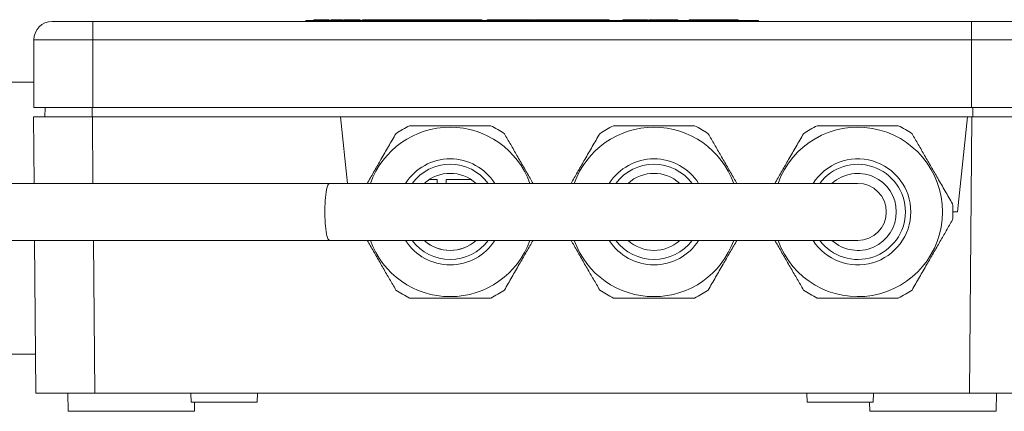
# Model space of a CAD drawing. Units: millimetres. Extents: x -512 to 583, y -484 to 643.
# Drawn here: x 94 to 203, y 597 to 641 of the extents above; entities that cross this region are included whole.
import ezdxf

# ---------------------------------------------------------------- set-up
doc = ezdxf.new("R2010")
doc.units = ezdxf.units.MM

msp = doc.modelspace()

# ---------------------------------------------------------------- linework, layer by layer
at = {"color": 7, "linetype": 'Continuous', "lineweight": 18}
for p, q in [((98.03, 640.44), (102.53, 640.44)), ((102.53, 640.44), (102.53, 638.44)), ((102.53, 640.44), (199.53, 640.44)), ((126.03, 640.54), (126.03, 640.44)), ((126.03, 640.54), (128.03, 640.54)), ((127.2, 640.64), (126.92, 640.64)), ((126.92, 640.64), (126.92, 640.54)), ((127.2, 640.64), (127.2, 640.54)), ((127.49, 640.64), (127.2, 640.64)), ((127.49, 640.64), (127.49, 640.54)), ((127.63, 640.64), (127.63, 640.54)), ((128.03, 640.54), (128.03, 640.44)), ((128.03, 640.54), (174.03, 640.54)), ((128.05, 640.64), (128.05, 640.54)), ((128.29, 640.64), (128.05, 640.64)), ((128.29, 640.64), (128.29, 640.54)), ((128.62, 640.64), (128.29, 640.64)), ((128.62, 640.64), (128.62, 640.54)), ((128.79, 640.64), (128.79, 640.54)), ((129.48, 640.64), (129.48, 640.54)), ((130.11, 640.64), (130.11, 640.54)), ((130.12, 640.64), (130.12, 640.54)), ((130.12, 640.64), (130.12, 640.54)), ((130.26, 640.64), (130.26, 640.54)), ((130.46, 640.64), (130.26, 640.64)), ((130.72, 640.64), (130.46, 640.64)), ((130.46, 640.64), (130.46, 640.54)), ((130.72, 640.64), (130.72, 640.54)), ((132.03, 640.64), (130.72, 640.64)), ((130.72, 640.64), (130.72, 640.54)), ((130.72, 640.64), (130.72, 640.64)), ((132.03, 640.64), (132.03, 640.54)), ((132.31, 640.64), (132.31, 640.54)), ((132.5, 640.64), (132.5, 640.54)), ((132.95, 640.64), (132.95, 640.54)), ((133.59, 640.64), (133.59, 640.54)), ((133.69, 640.64), (133.61, 640.64)), ((133.69, 640.64), (133.69, 640.54)), ((133.85, 640.64), (133.69, 640.64)), ((133.85, 640.64), (133.85, 640.54)), ((134.16, 640.64), (133.85, 640.64)), ((134.16, 640.64), (134.16, 640.54)), ((134.41, 640.64), (134.16, 640.64)), ((134.41, 640.64), (134.41, 640.54)), ((134.5, 640.64), (134.5, 640.54)), ((135.13, 640.64), (135.13, 640.54)), ((135.34, 640.64), (135.34, 640.54)), ((136.08, 640.64), (135.34, 640.64)), ((136.08, 640.64), (136.08, 640.54)), ((136.26, 640.64), (136.26, 640.54)), ((137.57, 640.64), (136.26, 640.64)), ((137.57, 640.64), (137.57, 640.54)), ((137.83, 640.64), (137.57, 640.64)), ((137.85, 640.64), (137.85, 640.54)), ((138.47, 640.64), (138.47, 640.54)), ((138.98, 640.64), (138.98, 640.54)), ((139.13, 640.64), (139.13, 640.54)), ((139.37, 640.64), (139.15, 640.64)), ((139.39, 640.64), (139.39, 640.54)), ((140.01, 640.64), (140.01, 640.54)), ((140.67, 640.64), (140.67, 640.54)), ((141.12, 640.64), (140.69, 640.64)), ((141.38, 640.64), (141.12, 640.64)), ((141.12, 640.64), (141.12, 640.54)), ((141.38, 640.64), (141.38, 640.54)), ((141.54, 640.64), (141.38, 640.64)), ((141.54, 640.64), (141.54, 640.54)), ((142.35, 640.64), (141.54, 640.64)), ((142.35, 640.64), (142.35, 640.54)), ((142.66, 640.64), (142.35, 640.64)), ((142.66, 640.64), (142.66, 640.54)), ((143.46, 640.64), (142.66, 640.64)), ((143.46, 640.64), (143.46, 640.54)), ((143.48, 640.64), (143.48, 640.54)), ((143.52, 640.64), (143.5, 640.64)), ((143.54, 640.64), (143.54, 640.54)), ((143.89, 640.64), (143.89, 640.54)), ((144.55, 640.64), (144.55, 640.54)), ((144.66, 640.64), (144.59, 640.64)), ((144.93, 640.64), (144.93, 640.54)), ((145.48, 640.64), (145.48, 640.54)), ((146.05, 640.64), (146.05, 640.54)), ((146.21, 640.64), (146.05, 640.64)), ((146.64, 640.64), (146.21, 640.64)), ((146.21, 640.64), (146.21, 640.54)), ((146.64, 640.64), (146.64, 640.54)), ((147.33, 640.64), (146.64, 640.64)), ((147.33, 640.64), (147.33, 640.54)), ((147.75, 640.64), (147.33, 640.64)), ((147.75, 640.64), (147.75, 640.54)), ((148.49, 640.64), (147.75, 640.64)), ((148.49, 640.64), (148.49, 640.54)), ((149.56, 640.64), (149.56, 640.54)), ((149.85, 640.64), (149.58, 640.64)), ((149.87, 640.64), (149.87, 640.54)), ((150.92, 640.64), (150.92, 640.54)), ((151.31, 640.64), (151.31, 640.54)), ((151.93, 640.64), (151.93, 640.54)), ((152.44, 640.64), (152.44, 640.54)), ((152.59, 640.64), (152.59, 640.54)), ((152.85, 640.64), (152.85, 640.54)), ((153.04, 640.64), (153.04, 640.54)), ((153.18, 640.64), (153.09, 640.64)), ((153.49, 640.64), (153.49, 640.54)), ((154.13, 640.64), (154.13, 640.54)), ((154.18, 640.64), (154.17, 640.64)), ((154.18, 640.64), (154.18, 640.54)), ((154.22, 640.64), (154.2, 640.64)), ((154.22, 640.64), (154.22, 640.54)), ((154.51, 640.64), (154.22, 640.64)), ((154.53, 640.64), (154.53, 640.54)), ((154.53, 640.64), (155.26, 640.64)), ((155.26, 640.64), (155.26, 640.54)), ((155.54, 640.64), (155.26, 640.64)), ((155.54, 640.64), (155.54, 640.54)), ((156.52, 640.64), (155.54, 640.64)), ((156.8, 640.64), (156.52, 640.64)), ((156.52, 640.64), (156.52, 640.54)), ((156.8, 640.64), (156.8, 640.54)), ((156.8, 640.64), (157.13, 640.64)), ((157.13, 640.64), (157.13, 640.54)), ((158.39, 640.64), (157.13, 640.64)), ((158.39, 640.64), (158.39, 640.54)), ((158.39, 640.64), (159.53, 640.64)), ((159.53, 640.64), (159.53, 640.54)), ((161.03, 640.64), (161.03, 640.54)), ((161.03, 640.64), (163.78, 640.64)), ((163.78, 640.64), (163.78, 640.54)), ((163.93, 640.64), (163.93, 640.54)), ((164.12, 640.64), (164.12, 640.54)), ((164.57, 640.64), (164.57, 640.54)), ((165.21, 640.64), (165.21, 640.54)), ((165.25, 640.64), (165.59, 640.64)), ((165.59, 640.64), (165.59, 640.54)), ((165.64, 640.64), (165.59, 640.64)), ((165.64, 640.64), (165.64, 640.54)), ((165.85, 640.64), (165.85, 640.54)), ((165.89, 640.64), (166.37, 640.64)), ((166.41, 640.64), (166.41, 640.54)), ((167.13, 640.64), (166.87, 640.64)), ((166.87, 640.64), (166.87, 640.54)), ((167.13, 640.64), (167.13, 640.54)), ((168.67, 640.64), (168.37, 640.64)), ((168.37, 640.64), (168.37, 640.54)), ((168.67, 640.64), (168.67, 640.54)), ((168.9, 640.64), (168.67, 640.64)), ((168.9, 640.64), (168.9, 640.54)), ((169.75, 640.64), (168.9, 640.64)), ((169.75, 640.64), (169.75, 640.54)), ((169.98, 640.64), (169.75, 640.64)), ((169.98, 640.64), (169.98, 640.54)), ((170.28, 640.64), (169.98, 640.64)), ((170.28, 640.64), (170.28, 640.54)), ((171.68, 640.64), (170.28, 640.64)), ((171.68, 640.64), (171.68, 640.54)), ((171.68, 640.64), (172.88, 640.64)), ((172.88, 640.54), (172.88, 640.64)), ((172.88, 640.64), (173.54, 640.64)), ((173.54, 640.64), (173.54, 640.54)), ((173.54, 640.64), (173.78, 640.64)), ((173.78, 640.54), (173.78, 640.64)), ((174.03, 640.54), (174.03, 640.44)), ((174.03, 640.54), (176.03, 640.54)), ((176.03, 640.54), (176.03, 640.44)), ((199.53, 640.44), (199.53, 638.44)), ((199.53, 640.44), (204.03, 640.44)), ((96.03, 630.94), (96.03, 638.44)), ((102.53, 638.44), (96.03, 638.44)), ((102.53, 630.94), (102.53, 638.44)), ((199.53, 638.44), (102.53, 638.44)), ((199.53, 630.94), (199.53, 638.44)), ((206.03, 638.44), (199.53, 638.44)), ((96.03, 633.74), (70.57, 633.74)), ((96.03, 630.94), (102.53, 630.94)), ((97.25, 629.94), (97.27, 630.94)), ((102.47, 629.94), (102.47, 630.94)), ((102.53, 630.94), (199.53, 630.94)), ((199.53, 630.94), (206.03, 630.94)), ((96.05, 622.59), (95.99, 629.94)), ((102.49, 629.94), (95.99, 629.94)), ((102.49, 629.94), (129.87, 629.94)), ((102.49, 629.94), (102.55, 622.59)), ((129.87, 629.94), (130.65, 622.59)), ((129.87, 629.94), (199.08, 629.94)), ((197.98, 619.44), (199.08, 629.94)), ((199.08, 629.94), (199.57, 629.94)), ((199.3, 599.44), (199.57, 629.94)), ((206.07, 629.94), (199.57, 629.94)), ((139.65, 623), (140.53, 623)), ((140.53, 623), (140.53, 622.59)), ((141.53, 623), (144.31, 623)), ((141.53, 622.59), (141.53, 623)), ((128.67, 622.59), (74.06, 622.59)), ((186.98, 622.59), (128.67, 622.59)), ((197.48, 619.44), (197.98, 619.44)), ((74.56, 616.29), (128.67, 616.29)), ((96.25, 599.44), (96.11, 616.29)), ((102.61, 616.29), (102.75, 599.44)), ((128.67, 616.29), (186.98, 616.29)), ((70.57, 603.74), (96.22, 603.74)), ((102.75, 599.44), (96.25, 599.44)), ((99.78, 599.44), (99.8, 597.44)), ((102.75, 599.44), (199.3, 599.44)), ((113.34, 599.44), (113.38, 598.44)), ((120.68, 598.44), (120.72, 599.44)), ((181.34, 599.44), (181.38, 598.44)), ((188.68, 598.44), (188.72, 599.44)), ((205.8, 599.44), (199.3, 599.44)), ((202.26, 597.44), (202.28, 599.44)), ((113.38, 598.44), (117.03, 598.44)), ((113.76, 597.44), (113.77, 598.44)), ((117.03, 598.44), (120.68, 598.44)), ((181.38, 598.44), (185.03, 598.44)), ((185.03, 598.44), (188.68, 598.44)), ((188.29, 598.44), (188.3, 597.44)), ((113.76, 597.44), (99.8, 597.44)), ((188.3, 597.44), (202.26, 597.44))]:
    msp.add_line(p, q, dxfattribs=at)
at = {"color": 7, "linetype": 'Continuous', "lineweight": 18, "flags": 128}
for points in [[(199.67, 629.94), (199.67, 630.4), (199.67, 630.85), (199.67, 630.94)], [(128.67, 622.59), (128.61, 622.57), (128.55, 622.51), (128.49, 622.4), (128.43, 622.26), (128.38, 622.07), (128.33, 621.86), (128.29, 621.6), (128.25, 621.32), (128.22, 621.02), (128.19, 620.69), (128.17, 620.35), (128.15, 619.99), (128.15, 619.63), (128.15, 619.26), (128.15, 618.9), (128.17, 618.54), (128.19, 618.19), (128.22, 617.87), (128.25, 617.56), (128.29, 617.28), (128.33, 617.03), (128.38, 616.81), (128.43, 616.63), (128.49, 616.48), (128.55, 616.38), (128.61, 616.31), (128.67, 616.29)]]:
    msp.add_lwpolyline(points, dxfattribs=at)
at = {"color": 7, "linetype": 'Continuous', "lineweight": 18}
for centre, radius, start, end in [((98.03, 638.44), 2, 90, 180), ((141.98, 619.44), 9.35, 19.688, 160.312), ((141.98, 619.44), 10.5, 115.2088, 124.7912), ((141.98, 619.44), 10.5, 55.2088, 64.7912), ((164.48, 619.44), 9.35, 19.688, 160.312), ((164.48, 619.44), 10.5, 115.2088, 124.7912), ((164.48, 619.44), 10.5, 55.2088, 64.7912), ((186.98, 619.44), 9.35, 0, 160.312), ((186.98, 619.44), 10.5, 115.2088, 124.7912), ((186.98, 619.44), 10.5, 55.2088, 64.7912), ((141.98, 619.44), 5.85, 32.579, 147.421), ((164.48, 619.44), 5.85, 32.579, 147.421), ((186.98, 619.44), 5.85, 0, 147.421), ((141.98, 619.44), 5.25, 36.8699, 143.1301), ((164.48, 619.44), 5.25, 36.8699, 143.1301), ((186.98, 619.44), 5.25, 0, 143.1301), ((141.98, 619.44), 4.25, 47.8317, 132.1683), ((164.48, 619.44), 4.25, 47.8317, 132.1683), ((186.98, 619.44), 4.25, 0, 132.1683), ((186.98, 619.44), 3.15, 270, 90), ((186.98, 619.44), 10.5, 355.2088, 4.7912), ((186.98, 619.44), 9.35, 199.688, 0), ((186.98, 619.44), 5.85, 212.579, 0), ((186.98, 619.44), 5.25, 216.8699, 0), ((186.98, 619.44), 4.25, 227.8317, 0), ((141.98, 619.44), 9.35, 199.688, 340.312), ((141.98, 619.44), 5.85, 212.579, 327.421), ((141.98, 619.44), 5.25, 216.8699, 323.1301), ((141.98, 619.44), 4.25, 227.8317, 270), ((141.98, 619.44), 4.25, 227.8317, 312.1683), ((141.98, 619.44), 4.25, 270, 312.1683), ((164.48, 619.44), 9.35, 199.688, 340.312), ((164.48, 619.44), 5.85, 212.579, 327.421), ((164.48, 619.44), 5.25, 216.8699, 323.1301), ((164.48, 619.44), 4.25, 227.8317, 312.1683), ((141.98, 619.44), 10.5, 235.2088, 244.7912), ((141.98, 619.44), 10.5, 295.2088, 304.7912), ((164.48, 619.44), 10.5, 235.2088, 244.7912), ((164.48, 619.44), 10.5, 295.2088, 304.7912), ((186.98, 619.44), 10.5, 235.2088, 244.7912), ((186.98, 619.44), 10.5, 295.2088, 304.7912)]:
    msp.add_arc(centre, radius, start, end, dxfattribs=at)
for points, knots in [([(127.63, 640.64), (127.6, 640.64), (127.55, 640.64), (127.51, 640.64), (127.49, 640.64)], [0, 0, 0, 0, 0.559847, 1, 1, 1, 1]), ([(128.05, 640.64), (127.98, 640.64), (127.9, 640.64), (127.76, 640.64), (127.67, 640.64), (127.63, 640.64)], [0, 0, 0, 0, 0.560881, 0.780732, 1, 1, 1, 1]), ([(129.48, 640.64), (129.41, 640.64), (129.26, 640.64), (129.06, 640.64), (128.9, 640.64), (128.8, 640.64), (128.79, 640.64), (128.79, 640.64)], [0, 0, 0, 0, 0.186956, 0.373468, 0.559942, 0.779638, 1, 1, 1, 1]), ([(130.11, 640.64), (130.08, 640.64), (130.03, 640.64), (129.85, 640.64), (129.66, 640.64), (129.54, 640.64), (129.48, 640.64)], [0, 0, 0, 0, 0.27969, 0.558986, 0.779301, 1, 1, 1, 1]), ([(132.5, 640.64), (132.46, 640.64), (132.38, 640.64), (132.32, 640.64), (132.31, 640.64), (132.31, 640.64)], [0, 0, 0, 0, 0.279561, 0.559682, 1, 1, 1, 1]), ([(132.95, 640.64), (132.9, 640.64), (132.81, 640.64), (132.65, 640.64), (132.56, 640.64), (132.5, 640.64)], [0, 0, 0, 0, 0.280766, 0.561275, 1, 1, 1, 1]), ([(133.59, 640.64), (133.59, 640.64), (133.58, 640.64), (133.52, 640.64), (133.41, 640.64), (133.28, 640.64), (133.12, 640.64), (133.01, 640.64), (132.95, 640.64)], [0, 0, 0, 0, 0.250478, 0.500355, 0.625387, 0.750176, 0.874967, 1, 1, 1, 1]), ([(134.5, 640.64), (134.48, 640.64), (134.43, 640.64), (134.42, 640.64), (134.41, 640.64)], [0, 0, 0, 0, 0.559906, 1, 1, 1, 1]), ([(135.13, 640.64), (135.05, 640.64), (134.89, 640.64), (134.67, 640.64), (134.57, 640.64), (134.5, 640.64)], [0, 0, 0, 0, 0.279966, 0.560134, 1, 1, 1, 1]), ([(135.32, 640.64), (135.3, 640.64), (135.26, 640.64), (135.2, 640.64), (135.17, 640.64)], [0, 0, 0, 0, 0.494125, 1, 1, 1, 1]), ([(136.24, 640.64), (136.19, 640.64), (136.14, 640.64), (136.1, 640.64), (136.1, 640.64)], [0, 0, 0, 0, 0.989451, 1, 1, 1, 1]), ([(138.47, 640.64), (138.38, 640.64), (138.21, 640.64), (138, 640.64), (137.88, 640.64), (137.86, 640.64), (137.85, 640.64)], [0, 0, 0, 0, 0.2800731, 0.5592517, 0.7794332, 1, 1, 1, 1]), ([(138.98, 640.64), (138.94, 640.64), (138.87, 640.64), (138.7, 640.64), (138.56, 640.64), (138.47, 640.64)], [0, 0, 0, 0, 0.280443, 0.560792, 1, 1, 1, 1]), ([(139.13, 640.64), (139.12, 640.64), (139.11, 640.64), (139.02, 640.64), (138.98, 640.64)], [0, 0, 0, 0, 0.559724, 1, 1, 1, 1]), ([(140.01, 640.64), (139.92, 640.64), (139.75, 640.64), (139.55, 640.64), (139.42, 640.64), (139.4, 640.64), (139.39, 640.64)], [0, 0, 0, 0, 0.279914, 0.559251, 0.779483, 1, 1, 1, 1]), ([(140.67, 640.64), (140.66, 640.64), (140.63, 640.64), (140.45, 640.64), (140.23, 640.64), (140.08, 640.64), (140.01, 640.64)], [0, 0, 0, 0, 0.279402, 0.559062, 0.779382, 1, 1, 1, 1]), ([(143.89, 640.64), (143.85, 640.64), (143.77, 640.64), (143.65, 640.64), (143.58, 640.64), (143.54, 640.64)], [0, 0, 0, 0, 0.279164, 0.558941, 1, 1, 1, 1]), ([(143.85, 640.64), (143.82, 640.64), (143.75, 640.64), (143.74, 640.64), (143.74, 640.64)], [0, 0, 0, 0, 0.362376, 1, 1, 1, 1]), ([(144.55, 640.64), (144.49, 640.64), (144.35, 640.64), (144.2, 640.64), (144.05, 640.64), (143.95, 640.64), (143.89, 640.64)], [0, 0, 0, 0, 0.279082, 0.5598847, 0.7804797, 1, 1, 1, 1]), ([(144.93, 640.64), (144.9, 640.64), (144.85, 640.64), (144.73, 640.64), (144.62, 640.64), (144.55, 640.64)], [0, 0, 0, 0, 0.28144, 0.562361, 1, 1, 1, 1]), ([(145.48, 640.64), (145.45, 640.64), (145.38, 640.64), (145.19, 640.64), (145.03, 640.64), (144.97, 640.64)], [0, 0, 0, 0, 0.385949, 0.770562, 1, 1, 1, 1]), ([(149.56, 640.64), (149.55, 640.64), (149.54, 640.64), (149.4, 640.64), (149.17, 640.64), (148.84, 640.64), (148.61, 640.64), (148.49, 640.64)], [0, 0, 0, 0, 0.186837, 0.373472, 0.55938, 0.779338, 1, 1, 1, 1]), ([(150.92, 640.64), (150.83, 640.64), (150.64, 640.64), (150.37, 640.64), (150.15, 640.64), (149.98, 640.64), (149.88, 640.64), (149.87, 640.64), (149.87, 640.64)], [0, 0, 0, 0, 0.140013, 0.279896, 0.419833, 0.55973, 0.779624, 1, 1, 1, 1]), ([(151.27, 640.64), (151.26, 640.64), (151.16, 640.64), (151.04, 640.64), (150.92, 640.64)], [0, 0, 0, 0, 0.036258, 1, 1, 1, 1]), ([(151.93, 640.64), (151.84, 640.64), (151.67, 640.64), (151.46, 640.64), (151.34, 640.64), (151.32, 640.64), (151.31, 640.64)], [0, 0, 0, 0, 0.280067, 0.559247, 0.77943, 1, 1, 1, 1]), ([(152.44, 640.64), (152.4, 640.64), (152.33, 640.64), (152.16, 640.64), (152.02, 640.64), (151.93, 640.64)], [0, 0, 0, 0, 0.280433, 0.560793, 1, 1, 1, 1]), ([(152.59, 640.64), (152.59, 640.64), (152.57, 640.64), (152.48, 640.64), (152.44, 640.64)], [0, 0, 0, 0, 0.559729, 1, 1, 1, 1]), ([(152.81, 640.64), (152.76, 640.64), (152.7, 640.64), (152.65, 640.64), (152.63, 640.64)], [0, 0, 0, 0, 0.673801, 1, 1, 1, 1]), ([(153.04, 640.64), (153, 640.64), (152.92, 640.64), (152.86, 640.64), (152.85, 640.64), (152.85, 640.64)], [0, 0, 0, 0, 0.279558, 0.55968, 1, 1, 1, 1]), ([(153.49, 640.64), (153.44, 640.64), (153.35, 640.64), (153.19, 640.64), (153.1, 640.64), (153.04, 640.64)], [0, 0, 0, 0, 0.280777, 0.561269, 1, 1, 1, 1]), ([(154.13, 640.64), (154.13, 640.64), (154.12, 640.64), (154.06, 640.64), (153.94, 640.64), (153.82, 640.64), (153.66, 640.64), (153.55, 640.64), (153.49, 640.64)], [0, 0, 0, 0, 0.250478, 0.500357, 0.625389, 0.75017, 0.874966, 1, 1, 1, 1]), ([(164.12, 640.64), (164.08, 640.64), (164, 640.64), (163.94, 640.64), (163.93, 640.64), (163.93, 640.64)], [0, 0, 0, 0, 0.279557, 0.559682, 1, 1, 1, 1]), ([(164.57, 640.64), (164.52, 640.64), (164.43, 640.64), (164.26, 640.64), (164.17, 640.64), (164.12, 640.64)], [0, 0, 0, 0, 0.280777, 0.561269, 1, 1, 1, 1]), ([(165.21, 640.64), (165.21, 640.64), (165.2, 640.64), (165.13, 640.64), (165.02, 640.64), (164.9, 640.64), (164.74, 640.64), (164.62, 640.64), (164.57, 640.64)], [0, 0, 0, 0, 0.25048, 0.500357, 0.62539, 0.75018, 0.874977, 1, 1, 1, 1]), ([(165.85, 640.64), (165.85, 640.64), (165.84, 640.64), (165.81, 640.64), (165.74, 640.64), (165.67, 640.64), (165.64, 640.64)], [0, 0, 0, 0, 0.280451, 0.560248, 0.779991, 1, 1, 1, 1]), ([(166.87, 640.64), (166.8, 640.64), (166.65, 640.64), (166.49, 640.64), (166.41, 640.64)], [0, 0, 0, 0, 0.559692, 1, 1, 1, 1]), ([(137.51, 628.94), (137.99, 628.94), (138.97, 628.94), (140.41, 628.94), (141.84, 628.94), (143.24, 628.94), (144.64, 628.94), (145.71, 628.94), (146.31, 628.94), (146.45, 628.94)], [0, 0, 0, 0, 0.165139, 0.331158, 0.484596, 0.638033, 0.795558, 0.953125, 1, 1, 1, 1]), ([(160.01, 628.94), (160.49, 628.94), (161.47, 628.94), (162.91, 628.94), (164.34, 628.94), (165.74, 628.94), (167.14, 628.94), (168.21, 628.94), (168.81, 628.94), (168.95, 628.94)], [0, 0, 0, 0, 0.165139, 0.331158, 0.484597, 0.638034, 0.795558, 0.953125, 1, 1, 1, 1]), ([(182.51, 628.94), (182.99, 628.94), (183.97, 628.94), (185.41, 628.94), (186.84, 628.94), (188.24, 628.94), (189.64, 628.94), (190.71, 628.94), (191.31, 628.94), (191.45, 628.94)], [0, 0, 0, 0, 0.165139, 0.331158, 0.484597, 0.638034, 0.79556, 0.953126, 1, 1, 1, 1]), ([(132.83, 622.59), (132.85, 622.64), (133.12, 623.09), (133.62, 623.97), (134.38, 625.29), (135.17, 626.66), (135.72, 627.59), (135.99, 628.07)], [0, 0, 0, 0, 0.024047, 0.250819, 0.477582, 0.737792, 1, 1, 1, 1]), ([(147.97, 628.07), (148.2, 627.67), (148.66, 626.87), (149.36, 625.65), (150.08, 624.41), (150.67, 623.38), (151.02, 622.78), (151.13, 622.59)], [0, 0, 0, 0, 0.22139, 0.442721, 0.669433, 0.896137, 1, 1, 1, 1]), ([(155.33, 622.59), (155.35, 622.64), (155.62, 623.09), (156.12, 623.97), (156.88, 625.29), (157.67, 626.66), (158.22, 627.59), (158.49, 628.07)], [0, 0, 0, 0, 0.0240472, 0.2508185, 0.4775815, 0.7377918, 1, 1, 1, 1]), ([(170.47, 628.07), (170.7, 627.67), (171.16, 626.87), (171.86, 625.65), (172.58, 624.41), (173.17, 623.38), (173.52, 622.78), (173.63, 622.59)], [0, 0, 0, 0, 0.22139, 0.442721, 0.669434, 0.896138, 1, 1, 1, 1]), ([(177.83, 622.59), (177.85, 622.64), (178.12, 623.09), (178.62, 623.97), (179.38, 625.29), (180.17, 626.66), (180.72, 627.59), (180.99, 628.07)], [0, 0, 0, 0, 0.024047, 0.250819, 0.477581, 0.737791, 1, 1, 1, 1]), ([(192.97, 628.07), (193.2, 627.67), (193.66, 626.87), (194.36, 625.65), (195.08, 624.41), (195.84, 623.1), (196.63, 621.73), (197.17, 620.79), (197.44, 620.32)], [0, 0, 0, 0, 0.156082, 0.312123, 0.471958, 0.631786, 0.815189, 1, 1, 1, 1]), ([(197.44, 618.57), (197.21, 618.17), (196.75, 617.37), (196.05, 616.15), (195.33, 614.91), (194.57, 613.6), (193.78, 612.23), (193.24, 611.29), (192.97, 610.82)], [0, 0, 0, 0, 0.156082, 0.312122, 0.471958, 0.631786, 0.815188, 1, 1, 1, 1]), ([(135.99, 610.82), (135.76, 611.22), (135.3, 612.01), (134.59, 613.23), (133.88, 614.47), (133.29, 615.5), (132.94, 616.1), (132.83, 616.29)], [0, 0, 0, 0, 0.22139, 0.44272, 0.669433, 0.896137, 1, 1, 1, 1]), ([(151.13, 616.29), (151.1, 616.25), (150.84, 615.79), (150.33, 614.91), (149.57, 613.6), (148.78, 612.23), (148.24, 611.29), (147.97, 610.82)], [0, 0, 0, 0, 0.024047, 0.250818, 0.477581, 0.737791, 1, 1, 1, 1]), ([(158.49, 610.82), (158.26, 611.22), (157.8, 612.01), (157.09, 613.23), (156.38, 614.47), (155.79, 615.5), (155.44, 616.1), (155.33, 616.29)], [0, 0, 0, 0, 0.22139, 0.442721, 0.669434, 0.896138, 1, 1, 1, 1]), ([(173.63, 616.29), (173.6, 616.25), (173.34, 615.79), (172.83, 614.91), (172.07, 613.6), (171.28, 612.23), (170.74, 611.29), (170.47, 610.82)], [0, 0, 0, 0, 0.024047, 0.250818, 0.477581, 0.737792, 1, 1, 1, 1]), ([(180.99, 610.82), (180.76, 611.22), (180.3, 612.01), (179.59, 613.23), (178.88, 614.47), (178.29, 615.5), (177.94, 616.1), (177.83, 616.29)], [0, 0, 0, 0, 0.22139, 0.442722, 0.669433, 0.896137, 1, 1, 1, 1]), ([(146.45, 609.94), (146.31, 609.94), (145.73, 609.94), (144.68, 609.94), (143.29, 609.94), (141.87, 609.94), (140.43, 609.94), (138.97, 609.94), (137.99, 609.94), (137.51, 609.94)], [0, 0, 0, 0, 0.046875, 0.200487, 0.35406, 0.51145, 0.668842, 0.833928, 1, 1, 1, 1]), ([(168.95, 609.94), (168.81, 609.94), (168.23, 609.94), (167.18, 609.94), (165.79, 609.94), (164.37, 609.94), (162.93, 609.94), (161.47, 609.94), (160.49, 609.94), (160.01, 609.94)], [0, 0, 0, 0, 0.046875, 0.200486, 0.354059, 0.511449, 0.668841, 0.833928, 1, 1, 1, 1]), ([(191.45, 609.94), (191.31, 609.94), (190.73, 609.94), (189.68, 609.94), (188.29, 609.94), (186.87, 609.94), (185.43, 609.94), (183.97, 609.94), (182.99, 609.94), (182.51, 609.94)], [0, 0, 0, 0, 0.046874, 0.200486, 0.354058, 0.511449, 0.668841, 0.833928, 1, 1, 1, 1])]:
    msp.add_open_spline(points, degree=3, knots=knots, dxfattribs=at)

doc.saveas('drawing.dxf')
